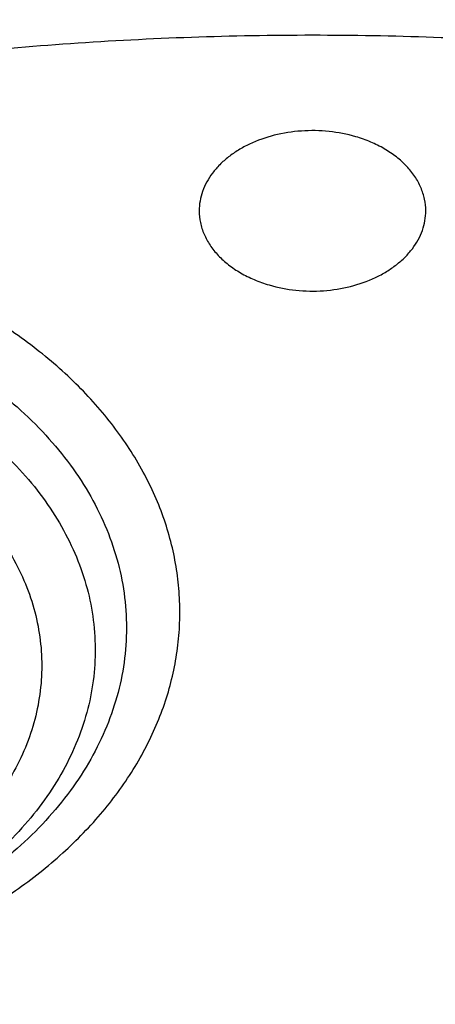
# Model space of a CAD drawing. Units: inches. Extents: x 7.7 to 14.2, y -3 to 21.5.
# Drawn here: x 10.9 to 11, y 16.5 to 16.8 of the extents above; entities that cross this region are included whole.
import ezdxf

# ---------------------------------------------------------------- set-up
doc = ezdxf.new("R2010")
doc.units = ezdxf.units.IN
doc.header["$LTSCALE"] = 1.21
doc.header["$MEASUREMENT"] = 0
doc.layers.get('0').update_dxf_attribs({"linetype": 'CONTINUOUS'})

msp = doc.modelspace()

# ---------------------------------------------------------------- linework, layer by layer
at = {"color": 7, "linetype": 'CONTINUOUS'}
for points, knots in [([(12.0029295006, 17.9782694028), (11.9224069619, 18.0111425916), (11.7981537708, 18.0544017176), (11.6281025975, 18.0999813902), (11.4969696013, 18.1284607156), (11.3635913954, 18.1509042898), (11.2284957037, 18.167228879), (11.0922287644, 18.177371133), (10.9553388978, 18.181292233), (10.8183779458, 18.1789770159), (10.681897849, 18.170434371), (10.5464485072, 18.1556971863), (10.4125753154, 18.1348221182), (10.2808168567, 18.1078891295), (10.1517026661, 18.0750009661), (10.0257510931, 18.0362824508), (9.9034673008, 17.9918797756), (9.7853414838, 17.9419594803), (9.6718473433, 17.886707467), (9.5634407799, 17.826327997), (9.4605588963, 17.7610427763), (9.3636192531, 17.6910902725), (9.273019463, 17.61672499), (9.1891372706, 17.5382178865), (9.1123294585, 17.4558549631), (9.0429353077, 17.3699450666), (8.9913111602, 17.2953229437), (8.9541044891, 17.2342150795), (8.9283596956, 17.1879142196), (8.9046866055, 17.1409915685), (8.88311462, 17.093494961), (8.8636723874, 17.0454744444), (8.8463856188, 16.9969816215), (8.8312780633, 16.9480695381), (8.818371115, 16.8987926733), (8.8076828289, 16.8492071409), (8.7992290714, 16.7993694949), (8.7930224093, 16.7493395053), (8.7903867221, 16.7158719095), (8.7894471349, 16.6991351312)], [0, 0, 0, 0, 0.0660674132, 0.0997187222, 0.1337021602, 0.1679581006, 0.2024235445, 0.237033015, 0.2717193413, 0.3064144576, 0.3410501953, 0.3755590761, 0.4098751119, 0.4439345969, 0.4776769138, 0.5110453296, 0.5439878227, 0.5764578726, 0.6084152751, 0.6398269177, 0.6706675634, 0.7009205546, 0.7305784819, 0.7596437161, 0.7881288489, 0.8160569094, 0.8434614071, 0.856983173, 0.8703912958, 0.8836927487, 0.8968950529, 0.9100062606, 0.9230348933, 0.9359899307, 0.9488807456, 0.9617170149, 0.9745087723, 0.9872663885, 1, 1, 1, 1]), ([(12.0126609135, 17.9553971295), (11.9725075196, 17.9717896839), (11.8907518763, 18.0027002012), (11.7651443037, 18.0430964089), (11.6361341357, 18.077715928), (11.504255231, 18.1064152411), (11.3700484336, 18.1290774917), (11.2340653037, 18.1456097315), (11.0968644505, 18.1559442948), (10.9590096049, 18.1600388666), (10.8210671717, 18.1578766973), (10.6836039223, 18.1494666477), (10.5471846455, 18.1348431577), (10.4123698204, 18.1140660942), (10.2797133043, 18.0872204813), (10.1497600371, 18.0544161907), (10.0230438083, 18.0157874029), (9.9000850855, 17.9714920083), (9.7813889002, 17.9217109083), (9.6674428445, 17.8666472497), (9.5587150515, 17.8065254405), (9.455652658, 17.7415905771), (9.358678939, 17.6721061777), (9.2681960123, 17.5983574009), (9.1981128234, 17.5332228207), (9.1457187635, 17.4792658099), (9.0963596184, 17.4247646762), (9.0392719237, 17.3545834599), (8.9881108065, 17.2811449144), (8.9513073078, 17.2211118323), (8.9258921672, 17.1757139886), (8.9025508513, 17.1297615292), (8.88130758, 17.0833009387), (8.8621842623, 17.0363804753), (8.8452010472, 16.9890484027), (8.8303756942, 16.941353639), (8.817723507, 16.893345507), (8.8072581549, 16.8450736624), (8.7989901238, 16.796587823), (8.7929286353, 16.7479394487), (8.7903604076, 16.7154030801), (8.7894471685, 16.6991351302)], [0, 0, 0, 0, 0.0329905383, 0.0664508243, 0.1003259978, 0.134555733, 0.1690761526, 0.2038201497, 0.2387182729, 0.273699458, 0.3086917821, 0.3436232078, 0.378422327, 0.4130191078, 0.4473456473, 0.4813369368, 0.5149316365, 0.5480728641, 0.580709002, 0.6127945205, 0.6442908193, 0.6751670836, 0.7054011375, 0.7349802871, 0.7639021295, 0.7781209071, 0.7921795709, 0.8198243501, 0.8468731509, 0.8601901176, 0.8733758961, 0.8864379899, 0.8993846144, 0.9122247068, 0.9249678612, 0.9376242988, 0.9502048178, 0.9627207188, 0.9751837567, 0.9876060478, 1, 1, 1, 1]), ([(12.7998970297, 16.5587411281), (12.7998969877, 16.5802911747), (12.7983968668, 16.6234579368), (12.7916542895, 16.6880120711), (12.7804355979, 16.7522537049), (12.7647690378, 16.8160221882), (12.7446939488, 16.8791636019), (12.7202604747, 16.9415245711), (12.6915293297, 17.0029544283), (12.6585715308, 17.0633050633), (12.621468129, 17.122431359), (12.5803100219, 17.1801914042), (12.535197506, 17.2364469581), (12.4862407868, 17.2910630042), (12.4335565843, 17.3439106123), (12.3578843767, 17.4124158037), (12.2758074101, 17.4762381725), (12.1882420209, 17.5351417452), (12.1190037927, 17.5773418275), (12.0469275709, 17.6170860995), (11.9721835289, 17.6542818679), (11.8949521651, 17.6888394823), (11.8154194099, 17.7206762016), (11.7337747084, 17.7497162808), (11.6218755808, 17.7847667329), (11.5070745261, 17.8137381189), (11.3900889883, 17.8366158808), (11.2709497364, 17.8555218414), (11.1200725743, 17.8713088618), (10.9376923409, 17.8776286479), (10.7553121076, 17.8713088617), (10.6044349453, 17.8555218408), (10.4852956941, 17.8366158803), (10.3683101568, 17.8137381182), (10.2535091026, 17.7847667325), (10.1416099749, 17.74971628), (10.0599652738, 17.7206762009), (9.9804325189, 17.6888394817), (9.9032011554, 17.6542818673), (9.8284571137, 17.617086099), (9.7563808919, 17.5773418271), (9.687142664, 17.5351417448), (9.5995772751, 17.4762381723), (9.5175003086, 17.4124158035), (9.4418281012, 17.3439106123), (9.3891438987, 17.2910630042), (9.3401871796, 17.2364469581), (9.2950746636, 17.1801914043), (9.2539165566, 17.1224313591), (9.2168131547, 17.0633050634), (9.1838553558, 17.0029544284), (9.1551242108, 16.9415245711), (9.1306907367, 16.8791636018), (9.1106156476, 16.8160221881), (9.0949490876, 16.7522537048), (9.083730396, 16.688012071), (9.0769878187, 16.6234579367), (9.0754876977, 16.5802911746), (9.0754876558, 16.5587411281)], [0, 0, 0, 0, 0.01285397, 0.0257387931, 0.0386848129, 0.0517213523, 0.064876274, 0.0781755744, 0.0916430443, 0.1053000118, 0.1191651501, 0.1332543371, 0.1475806074, 0.1621541325, 0.1769822512, 0.1920695471, 0.2230179417, 0.2388842213, 0.2550026004, 0.2713656274, 0.2879638822, 0.3047861198, 0.3218194165, 0.3390493359, 0.3564600605, 0.3917486816, 0.4095953593, 0.4275487214, 0.4636872519, 0.5000000003, 0.5363127489, 0.5724512795, 0.5904046413, 0.6082513188, 0.6435399401, 0.6609506644, 0.678180584, 0.6952138805, 0.712036118, 0.7286343728, 0.7449973998, 0.7611157788, 0.7769820585, 0.8079304529, 0.8230177488, 0.8378458675, 0.8524193926, 0.8667456629, 0.8808348499, 0.8946999882, 0.9083569557, 0.9218244256, 0.9351237261, 0.9482786477, 0.9613151871, 0.9742612069, 0.9871460301, 1, 1, 1, 1]), ([(10.8400685692, 15.2928513306), (10.7818207023, 15.2951285881), (10.6946709598, 15.3015962686), (10.5794423181, 15.3163501117), (10.4659565744, 15.3350292549), (10.3543052947, 15.3596687065), (10.2451801503, 15.3902581558), (10.1653590389, 15.4159387614), (10.0874355004, 15.444384954), (10.0115990371, 15.47552765), (9.9380362711, 15.5092905664), (9.8669277551, 15.5455911551), (9.7984479041, 15.5843409353), (9.7327657997, 15.6254445155), (9.6700396207, 15.66880432), (9.5912526956, 15.7289476466), (9.5181656666, 15.7936398414), (9.4516988455, 15.8625818734), (9.4059232489, 15.9155238309), (9.3639136323, 15.9700106427), (9.3257724183, 16.0259109435), (9.2915952696, 16.0830874733), (9.2614676847, 16.1414001788), (9.2354655607, 16.2007057333), (9.213654724, 16.2608580188), (9.1960906778, 16.3217083711), (9.1828183004, 16.3831059481), (9.173871671, 16.444898147), (9.1692738495, 16.5069310454), (9.1690367263, 16.569049895), (9.1731609364, 16.6310996461), (9.1816358544, 16.6929254817), (9.1944395894, 16.7543733615), (9.2115392157, 16.8152905197), (9.2328909754, 16.8755259161), (9.2584405211, 16.9349306395), (9.2881231693, 16.9933582609), (9.3218641885, 17.0506651501), (9.3595789501, 17.1067107462), (9.4011734237, 17.161358004), (9.4465436626, 17.2144729443), (9.4955791496, 17.2659275479), (9.5662798516, 17.3327152367), (9.6433220995, 17.3950495781), (9.7258004741, 17.4526798144), (9.791171247, 17.4940353221), (9.8593544319, 17.5330451447), (9.9301857083, 17.5696164903), (10.0034904061, 17.6036593516), (10.0790883295, 17.635090517), (10.1567956024, 17.6638336876), (10.2634487045, 17.6986384907), (10.3730240519, 17.7275711238), (10.4848156076, 17.7506156544), (10.5988038342, 17.7698361513), (10.7142774232, 17.7829660541), (10.8305733305, 17.7900036161), (10.9473919022, 17.7929624899), (11.035110624, 17.7905738241), (11.0934274968, 17.7869280871)], [0, 0, 0, 0, 0.0361740899, 0.0541715301, 0.0720789481, 0.1075345062, 0.1250492699, 0.1423953262, 0.1595555463, 0.1765140965, 0.193256592, 0.20977025, 0.2260440471, 0.2420688781, 0.2578377162, 0.2733457674, 0.3035627459, 0.3182842245, 0.3327509631, 0.3469713917, 0.3609568706, 0.3747217087, 0.3882831329, 0.4016611983, 0.4148786319, 0.4279606047, 0.4409344275, 0.4538291721, 0.4666752303, 0.4795038198, 0.4923464576, 0.5052344204, 0.5181982138, 0.5312670751, 0.5444685248, 0.5578279828, 0.571368456, 0.5851103004, 0.5990710554, 0.6132653475, 0.6277048553, 0.6423983247, 0.6573516238, 0.6880381364, 0.7037788242, 0.7197761352, 0.7360232766, 0.7525113631, 0.7692295746, 0.7861653134, 0.8033043593, 0.820631027, 0.8557719428, 0.8735549965, 0.8914513023, 0.9274943222, 0.9456035727, 0.9637400525, 1, 1, 1, 1]), ([(9.1858614909, 16.6550740839), (9.1882353266, 16.6741852143), (9.1942512498, 16.712381402), (9.206994963, 16.769176473), (9.2234543695, 16.8254996722), (9.2435941712, 16.8812273872), (9.2673717001, 16.9362412356), (9.2947363705, 16.9904230929), (9.3256299493, 17.0436567602), (9.359986537, 17.0958278039), (9.3977328539, 17.1468241041), (9.4387877695, 17.1965354672), (9.4830649935, 17.2448561465), (9.5467823293, 17.3077961873), (9.616134332, 17.3669793096), (9.6903814711, 17.4221801076), (9.769395658, 17.4757249574), (9.852987128, 17.5248713933), (9.9404818054, 17.5695223), (10.0319944951, 17.6118096421), (10.1513134979, 17.6588457114), (10.3003621049, 17.7054165462), (10.4548635996, 17.742058315), (10.6134939448, 17.7684562761), (10.7748893244, 17.7843859915), (10.8833543136, 17.7879336553), (10.9376868116, 17.787933776)], [0, 0, 0, 0, 0.0255136332, 0.0511849094, 0.0770647907, 0.1032012034, 0.1296384716, 0.1564168477, 0.183572145, 0.2111354971, 0.2391332125, 0.2675867236, 0.2965126032, 0.3259226558, 0.3862031036, 0.4170910154, 0.4484657818, 0.5126209036, 0.5453855234, 0.5785787504, 0.6461475423, 0.7151314412, 0.7852877554, 0.8563467221, 0.9280185, 1, 1, 1, 1]), ([(10.9376868116, 17.787933776), (10.9920195314, 17.7879338967), (11.1004849973, 17.7843866852), (11.2618811503, 17.768457559), (11.4205123343, 17.742060092), (11.5750147121, 17.7054187183), (11.7240642286, 17.6588481799), (11.8433839905, 17.6118122799), (11.9348972746, 17.5695250271), (12.0223925189, 17.5248741866), (12.1059845493, 17.4757277749), (12.1849992855, 17.4221829008), (12.259246958, 17.3669820476), (12.3285994752, 17.3077988238), (12.3923172954, 17.2448586399), (12.4365948599, 17.1965378361), (12.4776500941, 17.1468263323), (12.5153967063, 17.0958298762), (12.5497535648, 17.0436586619), (12.5806473884, 16.9904248104), (12.6080122777, 16.936242757), (12.6317899981, 16.8812287013), (12.6519299632, 16.8255007698), (12.6683895028, 16.7691773467), (12.6811333194, 16.712382047), (12.6871492871, 16.6741857029), (12.689523143, 16.6550744949)], [0, 0, 0, 0, 0.0719814555, 0.1436532129, 0.2147121769, 0.2848685007, 0.3538524204, 0.4214212418, 0.4546144722, 0.4873790966, 0.5515342275, 0.5829089995, 0.6137969227, 0.6740773879, 0.7034874489, 0.7324133345, 0.7608668492, 0.7888645657, 0.8164279166, 0.8435832106, 0.8703615815, 0.8967988427, 0.9229352467, 0.9488151177, 0.9744863815, 1, 1, 1, 1]), ([(9.8124558449, 16.0544203915), (9.7991194657, 16.0714409911), (9.7739527685, 16.1061116698), (9.7406879887, 16.1603402532), (9.7124615533, 16.2160006198), (9.6893999584, 16.2728550921), (9.6716047502, 16.3306640085), (9.6591559279, 16.3891808596), (9.6521098351, 16.4481549008), (9.6504986356, 16.5073321833), (9.6543297032, 16.5664573377), (9.6635855127, 16.6252753623), (9.6782239368, 16.6835334093), (9.6981789178, 16.7409823709), (9.7233613568, 16.7973781707), (9.7536601337, 16.8524827992), (9.7889429259, 16.9060649644), (9.8290576026, 16.9579011801), (9.8738309935, 17.0077745605), (9.9146350178, 17.0473036549), (9.9493738454, 17.0777651004), (9.9859012158, 17.1077494696), (10.0341180101, 17.1436011708), (10.0954479302, 17.183650146), (10.1603136347, 17.2208008824), (10.2284411348, 17.2548976035), (10.2995449044, 17.2857987269), (10.373326487, 17.3133753992), (10.449476284, 17.3375126293), (10.527675085, 17.3581096955), (10.6075937016, 17.3750804659), (10.688900907, 17.3883543947), (10.7988642498, 17.4010686207), (10.882133201, 17.4048782679), (10.9376923427, 17.4048782675)], [0, 0, 0, 0, 0.0292832103, 0.0579530793, 0.0860689547, 0.113703332, 0.1409408446, 0.1678766691, 0.194614347, 0.2212630871, 0.2479346881, 0.2747402802, 0.3017871138, 0.3291756159, 0.356996892, 0.3853307817, 0.4142445062, 0.4437918825, 0.4740130348, 0.5049345122, 0.5206646828, 0.5365739092, 0.568923752, 0.6019774469, 0.6357134077, 0.6701001874, 0.7050974384, 0.740656872, 0.7767232079, 0.8132351014, 0.8501260665, 0.8873253289, 0.9247588156, 1, 1, 1, 1]), ([(10.9376923427, 17.4048782795), (10.9932514308, 17.4048782676), (11.0765203012, 17.4010686283), (11.1864835402, 17.3883544265), (11.2677906712, 17.3750805233), (11.3477092172, 17.3581097852), (11.4259079527, 17.337512758), (11.5020576899, 17.3133755732), (11.5758392194, 17.2857989521), (11.6469429434, 17.2548978855), (11.7150704063, 17.2208012261), (11.7799360825, 17.1836505559), (11.841265984, 17.1436016508), (11.889482771, 17.1077500114), (11.926010141, 17.077765693), (11.9607489724, 17.047304298), (12.0015530081, 17.0077752681), (12.0463264241, 16.9579019669), (12.0864411377, 16.9060658312), (12.1217239788, 16.8524837457), (12.1520228167, 16.7973791959), (12.1772053289, 16.740983473), (12.1971603951, 16.6835345858), (12.2117989164, 16.6252766097), (12.2210548347, 16.5664586518), (12.2248860223, 16.507333559), (12.2232749535, 16.4481563323), (12.2162290015, 16.3891823403), (12.2037803294, 16.3306655312), (12.18598528, 16.2728566488), (12.1629238516, 16.2160022021), (12.1346975896, 16.160341852), (12.101432989, 16.1061132756), (12.0762664125, 16.0714425941), (12.0629300943, 16.0544219916)], [0, 0, 0, 0, 0.0752411808, 0.1126746661, 0.1498739275, 0.1867648922, 0.2232767861, 0.2593431232, 0.2949025589, 0.3298998129, 0.3642865966, 0.3980225625, 0.4310762634, 0.4634261132, 0.4793353434, 0.4950655179, 0.5259870037, 0.5562081648, 0.5857555501, 0.6146692834, 0.6430031815, 0.6708244651, 0.6982129736, 0.7252598119, 0.7520654067, 0.7787370081, 0.8053857461, 0.8321234191, 0.8590592358, 0.8862967376, 0.9139311013, 0.9420469604, 0.9707168107, 1, 1, 1, 1]), ([(10.9376923427, 15.5713668013), (10.8964293339, 15.5713668013), (10.8140727311, 15.57422041), (10.6916441542, 15.5870310922), (10.5715608566, 15.6082475597), (10.4549825719, 15.637667199), (10.3611497177, 15.6689652081), (10.2888797995, 15.6978946301), (10.2195700707, 15.7289075385), (10.1531221265, 15.7636527257), (10.0900958811, 15.8020665061), (10.0452063069, 15.8322632189), (10.0024639513, 15.8639819406), (9.9619705306, 15.8971476422), (9.9238240831, 15.9316809345), (9.8881166212, 15.9674993361), (9.8549345024, 16.0045172108), (9.8243581635, 16.0426460688), (9.7964619779, 16.0817947057), (9.7713140515, 16.1218693687), (9.7489759062, 16.1627738536), (9.729502471, 16.2044097988), (9.712941894, 16.2466768419), (9.699335405, 16.289472832), (9.6887169782, 16.3326940022), (9.6811131858, 16.3762352618), (9.6765431755, 16.4199905115), (9.6750185257, 16.4638529437), (9.6765431755, 16.5077153758), (9.6811131858, 16.5514706255), (9.6887169782, 16.5950118851), (9.699335405, 16.6382330553), (9.712941894, 16.6810290455), (9.729502471, 16.7232960886), (9.7489759062, 16.7649320337), (9.7713140515, 16.8058365186), (9.7964619779, 16.8459111816), (9.8243581635, 16.8850598185), (9.8549345024, 16.9231886765), (9.8881166212, 16.9602065513), (9.9238240831, 16.9960249528), (9.9619705306, 17.0305582451), (10.0024639513, 17.0637239467), (10.0452063069, 17.0954426684), (10.0900958811, 17.1256393812), (10.1531221265, 17.1640531616), (10.2195700707, 17.1987983488), (10.2888797995, 17.2298112572), (10.3611497177, 17.2587406792), (10.4549825719, 17.2900386883), (10.5715608566, 17.3194583276), (10.6916441542, 17.3406747951), (10.8140727311, 17.3534854773), (10.8964293339, 17.356339086), (10.9376923427, 17.356339086)], [0, 0, 0, 0, 0.0363136622, 0.0724528109, 0.1082478705, 0.1435372376, 0.1781722881, 0.195205943, 0.2120285339, 0.2449831785, 0.2611018923, 0.2769685024, 0.292577691, 0.3079264106, 0.3230140259, 0.3378424555, 0.3524162852, 0.3667428584, 0.3808323434, 0.3946977702, 0.4083550256, 0.4218227803, 0.4351223617, 0.448277561, 0.4613143736, 0.4742606635, 0.4871457593, 0.5, 0.5128542407, 0.5257393365, 0.5386856264, 0.551722439, 0.5648776383, 0.5781772197, 0.5916449744, 0.6053022298, 0.6191676566, 0.6332571416, 0.6475837148, 0.6621575445, 0.6769859741, 0.6920735894, 0.707422309, 0.7230314976, 0.7388981077, 0.7550168215, 0.7879714661, 0.804794057, 0.8218277119, 0.8564627624, 0.8917521295, 0.9275471891, 0.9636863378, 1, 1, 1, 1]), ([(10.9376923427, 15.5713707551), (10.9789553261, 15.5713707551), (11.061311878, 15.5742243621), (11.1837403793, 15.5870350364), (11.3038236028, 15.6082514907), (11.4204018154, 15.6376711119), (11.5142346117, 15.6689691017), (11.5865044852, 15.6978985058), (11.6558141712, 15.7289113951), (11.7222620744, 15.7636565608), (11.7852882808, 15.8020703174), (11.8301778273, 15.8322670116), (11.8729201566, 15.8639857137), (11.9134135522, 15.8971513949), (11.9515599762, 15.9316846658), (11.987267416, 15.9675030452), (12.0204495142, 16.0045208971), (12.0510258344, 16.0426497316), (12.0789220026, 16.0817983442), (12.1040699135, 16.1218729825), (12.126408045, 16.1627774421), (12.1458814682, 16.2044133616), (12.162442035, 16.2466803786), (12.1760485156, 16.2894763423), (12.1866669358, 16.3326974858), (12.1942707235, 16.3762387185), (12.198840731, 16.4199939412), (12.2003653799, 16.4638563462), (12.198840731, 16.5077187513), (12.1942707235, 16.551473974), (12.1866669358, 16.5950152067), (12.1760485156, 16.6382363501), (12.162442035, 16.6810323139), (12.1458814682, 16.7232993309), (12.126408045, 16.7649352504), (12.1040699135, 16.80583971), (12.0789220026, 16.8459143482), (12.0510258343, 16.8850629609), (12.0204495142, 16.9231917953), (11.987267416, 16.9602096473), (11.9515599762, 16.9960280267), (11.9134135522, 17.0305612976), (11.8729201566, 17.0637269788), (11.8301778273, 17.0954456809), (11.7852882808, 17.1256423751), (11.7222620744, 17.1640561317), (11.6558141712, 17.1988012974), (11.5865044852, 17.2298141867), (11.5142346117, 17.2587435908), (11.4204018154, 17.2900415806), (11.3038236028, 17.3194612017), (11.1837403793, 17.3406776561), (11.061311878, 17.3534883304), (10.9789553261, 17.3563419374), (10.9376923427, 17.3563419374)], [0, 0, 0, 0, 0.0363136622, 0.0724528109, 0.1082478705, 0.1435372376, 0.1781722881, 0.195205943, 0.2120285339, 0.2449831785, 0.2611018923, 0.2769685024, 0.292577691, 0.3079264106, 0.3230140259, 0.3378424555, 0.3524162852, 0.3667428584, 0.3808323434, 0.3946977702, 0.4083550256, 0.4218227803, 0.4351223617, 0.448277561, 0.4613143736, 0.4742606635, 0.4871457593, 0.5, 0.5128542407, 0.5257393365, 0.5386856264, 0.551722439, 0.5648776383, 0.5781772197, 0.5916449744, 0.6053022298, 0.6191676566, 0.6332571416, 0.6475837148, 0.6621575445, 0.6769859741, 0.6920735894, 0.707422309, 0.7230314976, 0.7388981077, 0.7550168215, 0.7879714661, 0.804794057, 0.8218277119, 0.8564627624, 0.8917521295, 0.9275471891, 0.9636863378, 1, 1, 1, 1]), ([(10.9376923427, 15.6234198583), (10.9185002427, 15.6234198583), (10.889714969, 15.6239064601), (10.8513867515, 15.6255613955), (10.8226988528, 15.6273083059), (10.7940810081, 15.6295547221), (10.7560762374, 15.6332055867), (10.708846491, 15.6389949785), (10.6526691095, 15.6479102784), (10.5971770962, 15.6587624172), (10.5425026894, 15.6715260275), (10.4712280773, 15.690954508), (10.4017676267, 15.7141230863), (10.3345904922, 15.7410139783), (10.2701636375, 15.7698419714), (10.2083973665, 15.8021392798), (10.1498115578, 15.8378466725), (10.108084617, 15.8659158928), (10.0683536214, 15.8953999035), (10.0307131784, 15.9262290142), (9.9952543204, 15.95832932), (9.9620625653, 15.991624158), (9.9312182243, 16.026033961), (9.9027961526, 16.0614765286), (9.8768654285, 16.097867031), (9.8534892502, 16.1351182657), (9.832724858, 16.1731408492), (9.8146234094, 16.2118433899), (9.7992296819, 16.2511325894), (9.7865818348, 16.2909134381), (9.7767114465, 16.3310894959), (9.7696433302, 16.3715631072), (9.7653953749, 16.4122356435), (9.7639782005, 16.4530077976), (9.765395375, 16.4937799515), (9.7696433305, 16.534452488), (9.7767114472, 16.5749260993), (9.7865818353, 16.6151021571), (9.7992296828, 16.6548830053), (9.8146234101, 16.6941722048), (9.832724859, 16.7328747453), (9.8534892511, 16.7708973286), (9.8768654296, 16.8081485631), (9.9027961535, 16.8445390654), (9.9312182252, 16.8799816327), (9.9620625661, 16.9143914354), (9.9952543211, 16.9476862734), (10.0307131789, 16.979786579), (10.0683536217, 17.0106156895), (10.1080846171, 17.0400997), (10.1498115578, 17.0681689202), (10.2083973663, 17.1038763128), (10.270163637, 17.1361736211), (10.3345904915, 17.1650016141), (10.4017676259, 17.1918925061), (10.4712280763, 17.2150610844), (10.5425026883, 17.2344895649), (10.5971770951, 17.2472531752), (10.6526691085, 17.2581053142), (10.7088464902, 17.2670206141), (10.7560762366, 17.2728100058), (10.7940810073, 17.2764608707), (10.8226988522, 17.2787072869), (10.8513867512, 17.2804541971), (10.8897149689, 17.2821091324), (10.9185002426, 17.2825957344), (10.9376923427, 17.2825957344)], [0, 0, 0, 0, 0.0181693597, 0.027248088, 0.0363182193, 0.0453772921, 0.0544228211, 0.0724618663, 0.0904147397, 0.1082609218, 0.1259805477, 0.1435545495, 0.1781879131, 0.1952207415, 0.2120425191, 0.2449955555, 0.261113488, 0.27697933, 0.29258776, 0.3079357317, 0.3230226108, 0.3378503217, 0.3524234494, 0.3667493252, 0.3808381197, 0.3947028753, 0.4083594735, 0.4218265729, 0.4351255064, 0.4482800678, 0.4613162493, 0.4742619121, 0.4871463849, 0.5000000004, 0.5128536158, 0.5257380885, 0.5386837518, 0.551719933, 0.5648744941, 0.5781734278, 0.5916405272, 0.6052971252, 0.6191618808, 0.6332506754, 0.647576551, 0.6621496786, 0.6769773895, 0.6920642685, 0.7074122401, 0.7230206701, 0.738886512, 0.7550044444, 0.7879574807, 0.8047792583, 0.8218120865, 0.8564454503, 0.8740194519, 0.8917390777, 0.90958526, 0.9275381334, 0.9455771786, 0.9546227077, 0.9636817805, 0.9727519119, 0.9818306403, 1, 1, 1, 1]), ([(10.9376923427, 17.2825957344), (10.9545046867, 17.2825957344), (10.979721516, 17.2822220303), (11.0133093199, 17.2809556092), (11.0468274616, 17.2791717666), (11.0885948383, 17.2759810213), (11.1384613637, 17.2706370682), (11.1879578498, 17.2637832932), (11.2369919128, 17.2554306127), (11.2854741258, 17.2455962568), (11.3490158117, 17.2305897124), (11.426553767, 17.2082897619), (11.5163498354, 17.1758643335), (11.6018959035, 17.1381070264), (11.6825612391, 17.0952925669), (11.7577529465, 17.047731006), (11.8269177663, 16.9957644798), (11.8895408367, 16.9397724059), (11.9362436557, 16.8897090502), (11.9697877367, 16.8480552139), (11.9928545225, 16.8163112196), (12.013971053, 16.7838932325), (12.0330982858, 16.7508601663), (12.0502002401, 16.7172731932), (12.0652449081, 16.6831943724), (12.0782036645, 16.6486866944), (12.089052016, 16.6138141869), (12.0977694938, 16.5786416834), (12.1043392499, 16.5432345934), (12.1087487675, 16.5076589608), (12.110989778, 16.4719812152), (12.1110577514, 16.4362679989), (12.1089525947, 16.4005860789), (12.1046785404, 16.3650021049), (12.0982435602, 16.3295825357), (12.0896599885, 16.2943934318), (12.0789443876, 16.2595002456), (12.0661169365, 16.2249678673), (12.0512019682, 16.1908603703), (12.0342277825, 16.1572407515), (12.015226337, 16.124171398), (11.9942326083, 16.0917126068), (11.9634170781, 16.0490220093), (11.9199904864, 15.9974934066), (11.8610339977, 15.9395232054), (11.7952823162, 15.8853675287), (11.7232265323, 15.8354214999), (11.6453978758, 15.7900440404), (11.5623680222, 15.7495634352), (11.4747522985, 15.7142742578), (11.4142321812, 15.6945494682), (11.3833963098, 15.6855948792)], [0, 0, 0, 0, 0.0185617803, 0.0278383377, 0.0371081099, 0.0556187482, 0.0740784246, 0.0924703708, 0.1107781518, 0.1289858474, 0.1470779927, 0.1828518838, 0.2179934069, 0.2524046884, 0.2860037741, 0.318727523, 0.3505344976, 0.3814078898, 0.4113581311, 0.4260027211, 0.4404340976, 0.4546621218, 0.4686985975, 0.482557267, 0.4962537593, 0.5098054703, 0.5232314455, 0.5365522173, 0.549789586, 0.5629663941, 0.5761062456, 0.5892332145, 0.6023715503, 0.6155453483, 0.6287782507, 0.6420931533, 0.6555119307, 0.669055203, 0.6827421104, 0.6965901571, 0.7106150889, 0.7248307644, 0.7392491101, 0.7687232084, 0.799103012, 0.8304144234, 0.8626547728, 0.8957953582, 0.9297842155, 0.9645490239, 1, 1, 1, 1]), ([(12.0991096201, 16.4530077963), (12.0991095893, 16.4698100702), (12.0976452159, 16.5034956697), (12.0910682952, 16.5537837809), (12.0801363613, 16.603688555), (12.0648932926, 16.6530142029), (12.0453998156, 16.7015744803), (12.0217328083, 16.7491853835), (11.9939847823, 16.7956678456), (11.962262908, 16.8408480223), (11.9266899625, 16.8845563388), (11.8941240427, 16.9194309814), (11.8663185544, 16.9464480571), (11.8370405403, 16.9731356235), (11.7982811659, 17.0052623927), (11.7487899816, 17.0415243838), (11.6962536351, 17.0755700591), (11.6408708167, 17.1072717202), (11.5828491706, 17.1365116519), (11.5224065718, 17.1631808412), (11.4597698069, 17.1871798627), (11.3951738972, 17.2084191654), (11.3288611998, 17.2268194351), (11.2610805291, 17.2423119251), (11.1920862155, 17.2548387216), (11.1221371647, 17.2643529734), (11.0514958859, 17.2708190959), (10.9804274706, 17.2742128822), (10.9091987212, 17.2745216565), (10.838076702, 17.2717441928), (10.7673293307, 17.2658911163), (10.697218438, 17.2569835195), (10.6053682735, 17.2411535465), (10.5375804061, 17.2247280584), (10.4932371752, 17.2117402267)], [0, 0, 0, 0, 0.024970081, 0.0500336113, 0.0752816247, 0.1008004248, 0.1266696256, 0.1529605052, 0.1797347855, 0.2070438734, 0.2349283912, 0.2634181378, 0.2778982434, 0.2925359385, 0.3222832088, 0.3526627168, 0.3836643376, 0.4152694785, 0.4474517622, 0.4801777313, 0.5134076106, 0.5470959688, 0.5811924497, 0.6156424551, 0.6503877883, 0.6853673542, 0.7205177757, 0.7557740343, 0.7910701293, 0.8263396617, 0.861516483, 0.8965353807, 0.9313324691, 1, 1, 1, 1]), ([(12.0991096201, 16.4482166095), (12.0991095893, 16.4650188833), (12.0976452159, 16.4987044828), (12.0910682952, 16.5489925941), (12.0801363613, 16.5988973681), (12.0648932926, 16.648223016), (12.0453998156, 16.6967832934), (12.0217328083, 16.7443941966), (11.9939847823, 16.7908766588), (11.9622629079, 16.8360568354), (11.9266899625, 16.879765152), (11.8941240427, 16.9146397945), (11.8663185544, 16.9416568702), (11.8370405402, 16.9683444367), (11.7982811658, 17.0004712058), (11.7487899815, 17.036733197), (11.6962536351, 17.0707788723), (11.6408708167, 17.1024805333), (11.5828491705, 17.1317204651), (11.5224065717, 17.1583896543), (11.4597698068, 17.1823886758), (11.3951738972, 17.2036279786), (11.3288611997, 17.2220282483), (11.2610805291, 17.2375207383), (11.1920862152, 17.2500475346), (11.1221371654, 17.2595617869), (11.0514958831, 17.2660279078), (10.9804274805, 17.2694216993), (10.909198684, 17.2697304569), (10.83807684, 17.2669530454), (10.7673288164, 17.2610998061), (10.6972203491, 17.2521927216), (10.6280137873, 17.2402651806), (10.5599717542, 17.2253605714), (10.5153038168, 17.2134154213), (10.4932371752, 17.2069522516)], [0, 0, 0, 0, 0.0249696412, 0.0500327301, 0.0752802988, 0.1007986494, 0.1266673945, 0.1529578111, 0.1797316198, 0.2070402267, 0.2349242534, 0.2634134983, 0.2778933488, 0.2925307861, 0.3222775325, 0.3526565053, 0.3836575801, 0.4152621644, 0.4474438813, 0.480169274, 0.513398568, 0.5470863328, 0.5811822131, 0.6156316118, 0.650376333, 0.6853552829, 0.7205050853, 0.7557607229, 0.7910561962, 0.8263251073, 0.8615013097, 0.8965195882, 0.9313160717, 0.9658293932, 1, 1, 1, 1]), ([(10.6608677499, 16.8796958363), (10.67946909, 16.8851440426), (10.7172666384, 16.8949203159), (10.7750465647, 16.9061349651), (10.8339399429, 16.9139342576), (10.8935417311, 16.9182641243), (10.9534453029, 16.9190955055), (11.0132412096, 16.9164226206), (11.0725209275, 16.9102636702), (11.1308794393, 16.9006604689), (11.187918093, 16.887678225), (11.2432473186, 16.871405012), (11.2964892756, 16.8519510759), (11.3472803815, 16.8294479974), (11.3952737023, 16.8040476839), (11.4401411434, 16.7759212717), (11.4815755032, 16.7452577793), (11.5192920395, 16.7122632653), (11.5530307526, 16.6771581049), (11.5825551256, 16.6401812452), (11.6036126676, 16.6077981448), (11.6180927141, 16.581239066), (11.6277160844, 16.5611432334), (11.636153338, 16.5407814833), (11.643390013, 16.5201883236), (11.6494131239, 16.4993993486), (11.6542124, 16.4784505124), (11.6577788631, 16.4573779537), (11.660106722, 16.4362182649), (11.6611913446, 16.4150080732), (11.6610311689, 16.3937842136), (11.6596263073, 16.3725835022), (11.6569792099, 16.3514427424), (11.6530948372, 16.3303985305), (11.6479796586, 16.3094874084), (11.6416432036, 16.2887453618), (11.6340962504, 16.2682084893), (11.6253520941, 16.2479115081), (11.6120386652, 16.221056056), (11.5924034571, 16.1882309261), (11.5644973994, 16.1506204391), (11.5322991353, 16.1147928607), (11.5084677389, 16.0925806995), (11.4959430844, 16.0818336817)], [0, 0, 0, 0, 0.0355926866, 0.0716368211, 0.1080187666, 0.1446175598, 0.1813091173, 0.2179675548, 0.2544676064, 0.2906867384, 0.3265073567, 0.3618190372, 0.3965208048, 0.4305234736, 0.4637520518, 0.4961482038, 0.527672739, 0.5583080687, 0.5880605168, 0.6169622938, 0.645072886, 0.658862323, 0.6724889729, 0.6859679316, 0.699315817, 0.7125506433, 0.7256916977, 0.7387593054, 0.7517746675, 0.7647595867, 0.7777362325, 0.790726878, 0.8037536214, 0.8168381347, 0.8300014179, 0.843263542, 0.8566434932, 0.870158928, 0.8838260947, 0.9116636334, 0.9402631982, 0.9696945827, 1, 1, 1, 1]), ([(10.9489920504, 16.7531838794), (10.9467209794, 16.7538490607), (10.9420016779, 16.7547587288), (10.9348129041, 16.7548808994), (10.9277882783, 16.7537831883), (10.9223181539, 16.751868299), (10.9184105702, 16.7497759155), (10.915810352, 16.7479907759), (10.9135359471, 16.7459921952), (10.9116217309, 16.7438085495), (10.9100978175, 16.7414712668), (10.9089893365, 16.7390142324), (10.9083158463, 16.7364757348), (10.9081648277, 16.7347492196), (10.9081648276, 16.7338940719)], [0, 0, 0, 0, 0.1384646004, 0.2794305704, 0.4187193175, 0.5523949081, 0.6162223865, 0.6776375677, 0.7365275337, 0.792924199, 0.8470231783, 0.8991928841, 0.9499646446, 1, 1, 1, 1]), ([(10.9672198579, 16.7338940719), (10.967219858, 16.7349208117), (10.9670005961, 16.7370020292), (10.9660274682, 16.740032994), (10.9644367161, 16.7429209399), (10.9622692176, 16.7456026026), (10.9595757256, 16.7480238459), (10.9564156573, 16.7501361443), (10.9528576091, 16.7518965772), (10.9503096544, 16.7527979621), (10.9489920504, 16.7531838794)], [0, 0, 0, 0, 0.108453542, 0.2191810762, 0.334133722, 0.4547202678, 0.5817138097, 0.7152599618, 0.8549758007, 1, 1, 1, 1]), ([(10.9081648276, 16.7338940719), (10.9081648275, 16.7328673321), (10.9083840894, 16.7307861146), (10.9093572172, 16.7277551497), (10.9109479693, 16.7248672038), (10.9131154679, 16.7221855412), (10.9158089599, 16.7197642979), (10.9189690281, 16.7176519995), (10.9225270764, 16.7158915666), (10.925075031, 16.7149901816), (10.9263926351, 16.7146042643)], [0, 0, 0, 0, 0.108453542, 0.2191810762, 0.334133722, 0.4547202678, 0.5817138097, 0.7152599618, 0.8549758007, 1, 1, 1, 1]), ([(10.9263926351, 16.7146042643), (10.9286637061, 16.713939083), (10.9333830076, 16.713029415), (10.9405717814, 16.7129072444), (10.9475964071, 16.7140049555), (10.9530665315, 16.7159198448), (10.9569741153, 16.7180122283), (10.9595743334, 16.7197973679), (10.9618487383, 16.7217959486), (10.9637629546, 16.7239795942), (10.9652868679, 16.726316877), (10.9663953489, 16.7287739114), (10.9670688392, 16.731312409), (10.9672198578, 16.7330389242), (10.9672198579, 16.7338940719)], [0, 0, 0, 0, 0.1384646004, 0.2794305704, 0.4187193175, 0.5523949081, 0.6162223865, 0.6776375677, 0.7365275337, 0.792924199, 0.8470231783, 0.8991928841, 0.9499646446, 1, 1, 1, 1])]:
    msp.add_open_spline(points, degree=3, knots=knots, dxfattribs=at)
at = {"color": 9, "linetype": 'CONTINUOUS'}
for points, knots in [([(9.6722183286, 16.4041894081), (9.670302243, 16.419616169), (9.6675926693, 16.4505924402), (9.6669415656, 16.4972190928), (9.6697115534, 16.543808872), (9.6758951936, 16.5902315103), (9.6854748983, 16.6363614431), (9.6984236693, 16.6820731271), (9.7147052035, 16.7272428297), (9.734274144, 16.771748613), (9.7570763248, 16.8154707586), (9.7830489796, 16.8582919608), (9.812121064, 16.9000977863), (9.844212917, 16.9407762964), (9.8792390016, 16.9802204711), (9.9301758112, 17.0314800718), (9.9862331932, 17.0793467516), (10.0466638045, 17.1235933067), (10.1113455824, 17.1662896351), (10.1800711856, 17.2049565994), (10.2521690864, 17.2395072167), (10.327727976, 17.2718116338), (10.4061944583, 17.2996631805), (10.4869662015, 17.3230357141), (10.5700967438, 17.3436072514), (10.6549676906, 17.3594716138), (10.7410230687, 17.3706239422), (10.8281251365, 17.3786436171), (10.8938509445, 17.3810474475), (10.9376923427, 17.3810474475)], [0, 0, 0, 0, 0.0259922351, 0.0519364799, 0.0779022797, 0.1039587777, 0.1301734327, 0.1566108131, 0.1833315184, 0.2103912593, 0.23784012, 0.2657220065, 0.2940742723, 0.3229275238, 0.3523055696, 0.3822254876, 0.4437057304, 0.4752892889, 0.5074199748, 0.5732490691, 0.6069241598, 0.6410664092, 0.7106123306, 0.7459593831, 0.7816321824, 0.8537712992, 0.8901606181, 0.9266957878, 1, 1, 1, 1]), ([(12.2031663568, 16.4041894081), (12.2050824425, 16.419616169), (12.2077920162, 16.4505924402), (12.2084431199, 16.4972190928), (12.2056731321, 16.543808872), (12.1994894919, 16.5902315103), (12.1899097872, 16.6363614431), (12.1769610162, 16.6820731271), (12.160679482, 16.7272428297), (12.1411105415, 16.771748613), (12.1183083606, 16.8154707586), (12.0923357059, 16.8582919608), (12.0632636215, 16.9000977863), (12.0311717684, 16.9407762964), (11.9961456838, 16.9802204711), (11.9452088743, 17.0314800718), (11.8891514923, 17.0793467516), (11.828720881, 17.1235933067), (11.7640391031, 17.1662896351), (11.6953134999, 17.2049565994), (11.6232155991, 17.2395072167), (11.5476567095, 17.2718116338), (11.4691902272, 17.2996631805), (11.388418484, 17.3230357141), (11.3052879417, 17.3436072514), (11.2204169949, 17.3594716138), (11.1343616168, 17.3706239423), (11.047259549, 17.3786436169), (10.981533741, 17.3810474477), (10.9376923427, 17.3810474485)], [0, 0, 0, 0, 0.0259922351, 0.0519364799, 0.0779022797, 0.1039587777, 0.1301734327, 0.1566108131, 0.1833315184, 0.2103912593, 0.23784012, 0.2657220065, 0.2940742723, 0.3229275238, 0.3523055696, 0.3822254876, 0.4437057304, 0.4752892889, 0.5074199748, 0.5732490691, 0.6069241598, 0.6410664092, 0.7106123306, 0.7459593831, 0.7816321824, 0.8537712991, 0.8901606181, 0.9266957878, 1, 1, 1, 1]), ([(9.6739347596, 16.3903699477), (9.6720212714, 16.405775785), (9.6693153699, 16.4367100427), (9.6686651452, 16.4832734551), (9.6714313721, 16.5298000443), (9.6776066215, 16.5761597194), (9.6871733295, 16.6222270861), (9.7001045345, 16.6678767715), (9.7163639826, 16.7129852105), (9.7359063785, 16.757430631), (9.7586776296, 16.8010934766), (9.7846150546, 16.8438566008), (9.8136477056, 16.8856057256), (9.8456960298, 16.926229064), (9.880674606, 16.9656197412), (9.9315423268, 17.0168098194), (9.9875236754, 17.0646115785), (10.0478723221, 17.108798123), (10.1124663697, 17.1514365433), (10.1810987583, 17.1900510646), (10.2530988709, 17.2245548217), (10.3285552783, 17.2568154252), (10.4069153351, 17.2846291976), (10.4875775263, 17.3079700316), (10.5705953175, 17.3285136683), (10.6553511528, 17.3443565144), (10.7412898131, 17.3554937172), (10.8282737435, 17.3635025152), (10.893910407, 17.3659030854), (10.9376923427, 17.3659030854)], [0, 0, 0, 0, 0.0259922354, 0.0519364803, 0.0779022803, 0.1039587783, 0.1301734332, 0.1566108136, 0.1833315187, 0.2103912595, 0.2378401199, 0.2657220062, 0.2940742718, 0.3229275231, 0.3523055687, 0.3822254865, 0.443705729, 0.4752892873, 0.5074199731, 0.5732490674, 0.606924158, 0.6410664074, 0.710612329, 0.7459593816, 0.7816321811, 0.8537712982, 0.8901606174, 0.9266957873, 1, 1, 1, 1]), ([(12.2014499265, 16.3903699532), (12.2033634148, 16.4057757905), (12.2060693163, 16.4367100482), (12.206719541, 16.4832734606), (12.2039533141, 16.5298000498), (12.1977780646, 16.5761597249), (12.1882113566, 16.6222270916), (12.1752801516, 16.6678767771), (12.1590207035, 16.7129852161), (12.1394783076, 16.7574306366), (12.1167070566, 16.8010934823), (12.0907696315, 16.8438566065), (12.0617369804, 16.8856057313), (12.0296886562, 16.9262290697), (11.99471008, 16.965619747), (11.9438423592, 17.0168098252), (11.8878610106, 17.0646115843), (11.8275123639, 17.1087981288), (11.7629183162, 17.1514365492), (11.6942859276, 17.1900510704), (11.6222858149, 17.2245548276), (11.5468294075, 17.2568154311), (11.4684693507, 17.2846292035), (11.3878071594, 17.3079700375), (11.3047893682, 17.3285136743), (11.2200335328, 17.3443565204), (11.1340948725, 17.3554937232), (11.047110942, 17.3635025212), (10.9814742785, 17.3659030914), (10.9376923427, 17.3659030914)], [0, 0, 0, 0, 0.0259922354, 0.0519364803, 0.0779022803, 0.1039587783, 0.1301734332, 0.1566108136, 0.1833315187, 0.2103912595, 0.2378401199, 0.2657220062, 0.2940742718, 0.3229275231, 0.3523055687, 0.3822254864, 0.443705729, 0.4752892873, 0.5074199731, 0.5732490674, 0.606924158, 0.6410664074, 0.710612329, 0.7459593816, 0.7816321811, 0.8537712982, 0.8901606174, 0.9266957873, 1, 1, 1, 1]), ([(10.6735051131, 16.8399471646), (10.7049139339, 16.8491466089), (10.7530931367, 16.8603627783), (10.8184306564, 16.870205764), (10.868324402, 16.8750703652), (10.9185831908, 16.8773517917), (10.9689441647, 16.8770387027), (11.0191391187, 16.8741325602), (11.0689020263, 16.8686487712), (11.1179688246, 16.860616287), (11.1660792604, 16.8500775196), (11.2129781601, 16.8370880706), (11.2584167981, 16.821716423), (11.3021542365, 16.8040435095), (11.3439584197, 16.7841623648), (11.3836079196, 16.7621771573), (11.4208909952, 16.7382041762), (11.4500068779, 16.7165379701), (11.4719026017, 16.6983218937), (11.4925798684, 16.6797899235), (11.5166359191, 16.6556545787), (11.5426116494, 16.6250761414), (11.5653716625, 16.5932261336), (11.58479044, 16.5602729981), (11.6007605156, 16.5263908676), (11.6131918848, 16.4917605024), (11.6220134104, 16.4565682868), (11.6271738286, 16.4210053846), (11.6286428166, 16.3852664157), (11.6264116523, 16.3495476507), (11.6204936514, 16.3140454627), (11.610923036, 16.2789529628), (11.5977571416, 16.2444639041), (11.5867446996, 16.2222232607), (11.5806962712, 16.2112785041)], [0, 0, 0, 0, 0.0708596028, 0.10682434, 0.143016587, 0.1793418434, 0.2157038272, 0.2520057651, 0.2881516858, 0.3240477173, 0.3596033949, 0.3947329902, 0.429356865, 0.4634028568, 0.4968076977, 0.5295184674, 0.5614940703, 0.5927067195, 0.6080247733, 0.6231485571, 0.6528123768, 0.6817238092, 0.7099215951, 0.7374632366, 0.7644248729, 0.7909003562, 0.8169993787, 0.8428445763, 0.8685676704, 0.8943048606, 0.9201918257, 0.9463587714, 0.9729259525, 1, 1, 1, 1]), ([(11.2671652652, 16.7398153656), (11.2450249792, 16.7487991028), (11.1993702072, 16.7648908363), (11.1284178503, 16.7831206138), (11.0549992882, 16.7955329113), (10.9800689905, 16.8019666661), (10.9045919238, 16.8023404414), (10.8295406221, 16.7966490145), (10.7558901038, 16.784966944), (10.7078717748, 16.7731644217), (10.6843645197, 16.7662793061)], [0, 0, 0, 0, 0.1207074608, 0.2441606639, 0.3696604025, 0.4964369548, 0.6236780446, 0.7505561077, 0.876254819, 1, 1, 1, 1]), ([(10.6914433818, 16.745036253), (10.7012115979, 16.7479029518), (10.7209431143, 16.7532851709), (10.7610554025, 16.7626463721), (10.8122515762, 16.7716835538), (10.8746683073, 16.7782133017), (10.927181674, 16.780037435), (10.9692591267, 16.7793064085), (11.0111850066, 16.7771210822), (11.0631337791, 16.771685149), (11.1243512268, 16.760868894), (11.1741082865, 16.7483128751), (11.2127756934, 16.7362000268), (11.2501658322, 16.7229019438), (11.2863249576, 16.7076187856), (11.3209843747, 16.6903702928), (11.3539354772, 16.672201519), (11.3852038391, 16.6522234026), (11.4144908638, 16.6304895394), (11.4417782105, 16.6081417911), (11.4729740657, 16.5785036556), (11.5003964912, 16.546276315), (11.5195152698, 16.5194446309), (11.5323357423, 16.4990129208), (11.5437249117, 16.4781594498), (11.5536532402, 16.4569326116), (11.5620954529, 16.4353837044), (11.5690321278, 16.4135653536), (11.5744461233, 16.3915303864), (11.5783233126, 16.3693321803), (11.5806521274, 16.3470246762), (11.5814292392, 16.3246627181), (11.5806532663, 16.3023006434), (11.578322741, 16.2799932868), (11.5744455384, 16.2577951326), (11.5690323775, 16.2357599816), (11.5620959072, 16.2139415471), (11.5536529472, 16.1923928651), (11.5437240678, 16.1711663227), (11.5323363147, 16.1503122061), (11.5195154872, 16.1298803687), (11.5003960155, 16.103050621), (11.4786427775, 16.0774837186), (11.45458384, 16.0533501087), (11.4284336315, 16.0296771767), (11.3926985342, 16.0018873575), (11.3539342573, 15.9771268136), (11.3209820494, 15.9589570906), (11.2863253018, 15.941706854), (11.2501688727, 15.9264180933), (11.2127811048, 15.9131167196), (11.1936227914, 15.9071196735), (11.1839413037, 15.904289711)], [0, 0, 0, 0, 0.0175735746, 0.0352957697, 0.0710922504, 0.1072328828, 0.1435474959, 0.1617185146, 0.1798676633, 0.2160080729, 0.2518042907, 0.2870947756, 0.304506392, 0.3217372943, 0.3555878004, 0.3721869031, 0.3885508836, 0.4205291032, 0.436138816, 0.4514881207, 0.4813951899, 0.5102857442, 0.5243756259, 0.5382414304, 0.5518991993, 0.5653673991, 0.5786673608, 0.5918229639, 0.6048602222, 0.6178069421, 0.6306924206, 0.643547084, 0.6564017247, 0.6692872328, 0.6822339686, 0.6952711819, 0.7084267743, 0.7217267827, 0.7351950317, 0.7488526847, 0.76271848, 0.7768085257, 0.8056989401, 0.8205277915, 0.8356158914, 0.8665658644, 0.8985447906, 0.9149087309, 0.9315075192, 0.9653563146, 0.9825879297, 1, 1, 1, 1]), ([(11.1839413037, 15.904289711), (11.1741730876, 15.9014230121), (11.1544415712, 15.8960407931), (11.114329283, 15.8866795919), (11.0631331092, 15.8776424101), (11.0007163782, 15.8711126623), (10.9482030115, 15.869288529), (10.9061255588, 15.8700195555), (10.8641996789, 15.8722048817), (10.8122509063, 15.877640815), (10.7510334587, 15.88845707), (10.701276399, 15.9010130888), (10.6626089921, 15.9131259372), (10.6252188533, 15.9264240201), (10.5890597279, 15.9417071784), (10.5544003108, 15.9589556711), (10.5214492083, 15.9771244449), (10.4901808464, 15.9971025614), (10.4608938217, 16.0188364246), (10.4336064749, 16.0411841729), (10.4024106198, 16.0708223084), (10.3749881943, 16.103049649), (10.3558694157, 16.1298813331), (10.3430489432, 16.1503130432), (10.3316597738, 16.1711665142), (10.3217314452, 16.1923933524), (10.3132892326, 16.2139422596), (10.3063525577, 16.2357606104), (10.3009385622, 16.2577955776), (10.2970613729, 16.2799937836), (10.2947325581, 16.3023012878), (10.2939554463, 16.3246632459), (10.2947314192, 16.3470253206), (10.2970619445, 16.3693326771), (10.300939147, 16.3915308314), (10.306352308, 16.4135659823), (10.3132887783, 16.4353844169), (10.3217317382, 16.4569330989), (10.3316606177, 16.4781596413), (10.3430483708, 16.4990137579), (10.3558691983, 16.5194455953), (10.3749886699, 16.5462753429), (10.3967419079, 16.5718422454), (10.4208008455, 16.5959758553), (10.446951054, 16.6196487873), (10.4826861512, 16.6474386065), (10.5214504282, 16.6721991503), (10.554402636, 16.6903688734), (10.5890593836, 16.70761911), (10.6252158127, 16.7229078707), (10.6626035807, 16.7362092443), (10.6817618941, 16.7422062905), (10.6914433818, 16.745036253)], [0, 0, 0, 0, 0.0175735746, 0.0352957697, 0.0710922504, 0.1072328828, 0.1435474959, 0.1617185146, 0.1798676633, 0.2160080729, 0.2518042907, 0.2870947756, 0.304506392, 0.3217372943, 0.3555878004, 0.3721869031, 0.3885508836, 0.4205291032, 0.436138816, 0.4514881207, 0.4813951899, 0.5102857442, 0.5243756259, 0.5382414304, 0.5518991993, 0.5653673991, 0.5786673608, 0.5918229639, 0.6048602222, 0.6178069421, 0.6306924206, 0.643547084, 0.6564017247, 0.6692872328, 0.6822339686, 0.6952711819, 0.7084267743, 0.7217267827, 0.7351950317, 0.7488526847, 0.76271848, 0.7768085257, 0.8056989401, 0.8205277915, 0.8356158914, 0.8665658644, 0.8985447906, 0.9149087309, 0.9315075192, 0.9653563146, 0.9825879297, 1, 1, 1, 1]), ([(10.7093849379, 16.710330778), (10.7173674549, 16.7126688031), (10.7296993458, 16.7152881424), (10.7464187134, 16.7170370943), (10.7633815783, 16.7176251787), (10.7803283587, 16.7164561672), (10.7968845851, 16.7135310424), (10.8088984148, 16.7104992696), (10.8204360149, 16.7066508652), (10.8313881561, 16.7020219632), (10.8416499312, 16.6966561618), (10.8511232447, 16.6906037537), (10.8597172, 16.6839212879), (10.8673488692, 16.6766710332), (10.8739438087, 16.6689205267), (10.8794365445, 16.6607422431), (10.8837711089, 16.6522134261), (10.8869018571, 16.6434160206), (10.888794583, 16.6344364041), (10.8894279212, 16.6253646186), (10.888794583, 16.616292833), (10.8869018572, 16.6073132165), (10.8837711088, 16.598515811), (10.8794365456, 16.5899869941), (10.8739438055, 16.5818087104), (10.8673488813, 16.5740582045), (10.8597171573, 16.5668079425), (10.8511234037, 16.5601255277), (10.8416493237, 16.5540728428), (10.8277991156, 16.5468303096), (10.8166187266, 16.5426507318), (10.8089289858, 16.5403984589)], [0, 0, 0, 0, 0.0710646264, 0.1072166869, 0.1435439316, 0.2159794747, 0.2517878499, 0.2870903434, 0.3217382658, 0.3556003106, 0.3885671795, 0.4205563445, 0.4515168874, 0.4814342408, 0.5103345053, 0.5382877804, 0.5654096923, 0.5918600853, 0.6178378377, 0.643571301, 0.6693047643, 0.6952825167, 0.7217329096, 0.7488548215, 0.7768080973, 0.8057083573, 0.8356257309, 0.8665861974, 0.8985756073, 0.9315418232, 1, 1, 1, 1]), ([(10.8142554286, 16.5353829751), (10.8170904999, 16.5362113088), (10.8226813314, 16.5379983366), (10.8334924415, 16.5420668093), (10.8462638863, 16.548026402), (10.8602890185, 16.5565834469), (10.8726634937, 16.5663510833), (10.8831786201, 16.5771748536), (10.8903180546, 16.5870407664), (10.8948864893, 16.5952646989), (10.8977171603, 16.6015155496), (10.899973208, 16.6078837596), (10.9016446887, 16.6143431359), (10.9027245662, 16.620866349), (10.9032076198, 16.6274259496), (10.9030919343, 16.6339940862), (10.9023780254, 16.6405429276), (10.9010688346, 16.6470447144), (10.899170668, 16.6534720512), (10.8966911858, 16.6597981843), (10.892587626, 16.6681403753), (10.8860048163, 16.6782004872), (10.8760966533, 16.6893158561), (10.8642734565, 16.6994245597), (10.8554272073, 16.7052662046), (10.8507611539, 16.7079871235)], [0, 0, 0, 0, 0.0373270631, 0.0741376205, 0.1459382728, 0.2150708788, 0.2813185718, 0.3446416, 0.4052004176, 0.4345764786, 0.4634216954, 0.4918166671, 0.5198532943, 0.5476332777, 0.575265301, 0.602862292, 0.6305382276, 0.6584047837, 0.6865682105, 0.7151267869, 0.7441681711, 0.803944409, 0.8663922122, 0.9317377448, 1, 1, 1, 1]), ([(10.7125050403, 16.6992392329), (10.7199231088, 16.7014111279), (10.7313801105, 16.7038520882), (10.7469137699, 16.7055006419), (10.7626790759, 16.7060794922), (10.7822703366, 16.7047861785), (10.8013268528, 16.7008232535), (10.8157861132, 16.6960884404), (10.8260123485, 16.6918433353), (10.8356099554, 16.6869157325), (10.8444891975, 16.681350846), (10.8525662255, 16.675199889), (10.8597645066, 16.6685192347), (10.8660151176, 16.6613700915), (10.8712572299, 16.6538181594), (10.875438605, 16.6459334826), (10.8785162346, 16.6377903342), (10.8804572999, 16.6294670284), (10.8812404021, 16.6210453197), (10.8808567144, 16.6126091407), (10.8793105645, 16.6042427672), (10.8766191367, 16.5960288864), (10.8728114881, 16.5880470996), (10.8679272913, 16.5803730907), (10.8620157537, 16.573078348), (10.8551347318, 16.5662300561), (10.8473507065, 16.5598910842), (10.8387365064, 16.5541190611), (10.8260965435, 16.54716327), (10.8158540768, 16.5430929081), (10.8087952768, 16.5408675593)], [0, 0, 0, 0, 0.0711317117, 0.107315862, 0.1436783518, 0.2162054538, 0.2874048486, 0.3221408482, 0.356106066, 0.3891910181, 0.4213119396, 0.4524154652, 0.4824832367, 0.5115361475, 0.5396377181, 0.5668958609, 0.5934620077, 0.6195266696, 0.6453108244, 0.671053351, 0.6969958421, 0.7233669995, 0.7503689539, 0.7781672103, 0.8068848239, 0.8366004715, 0.8673492604, 0.8991260835, 0.931888672, 1, 1, 1, 1]), ([(10.7178321329, 16.6860684122), (10.721121968, 16.687038977), (10.7278291963, 16.6887338133), (10.7381028391, 16.6905448944), (10.7485789941, 16.6916357264), (10.7591552367, 16.6919997869), (10.7697316228, 16.6916348685), (10.7802068718, 16.6905415111), (10.790481468, 16.6887250189), (10.8036404464, 16.6854049384), (10.816146917, 16.6807276921), (10.8276480057, 16.6747145298), (10.8355141961, 16.6696899681), (10.8415106924, 16.6650256266), (10.8458992349, 16.6610530771), (10.8499375527, 16.6570034068), (10.8544618026, 16.6516858441), (10.8590215802, 16.644895479), (10.8626211487, 16.6378144144), (10.8652208843, 16.6305100712), (10.86679098, 16.6230542068), (10.86731868, 16.6155221788), (10.86679159, 16.607989949), (10.8652196478, 16.600534501), (10.8626210477, 16.5932298962), (10.8590222241, 16.5861484854), (10.8544614338, 16.5793584624), (10.8489864803, 16.5729222969), (10.8426472936, 16.5669046699), (10.8355108137, 16.5613576841), (10.8276477969, 16.5563303332), (10.8191312596, 16.5518704408), (10.810040155, 16.548023723), (10.8037155629, 16.5459168653), (10.8004817908, 16.5449766207)], [0, 0, 0, 0, 0.0352914082, 0.0710994422, 0.1072491111, 0.1435733082, 0.1798970103, 0.2160469628, 0.2518518517, 0.2871510722, 0.3556015624, 0.3885658124, 0.4205523132, 0.4515091995, 0.4666012706, 0.481434259, 0.5103314945, 0.5382818206, 0.565401486, 0.591849341, 0.6178244759, 0.6435556456, 0.6692866738, 0.6952621985, 0.7217097629, 0.7488288827, 0.7767795431, 0.805676856, 0.8355940943, 0.866553233, 0.8985364081, 0.9314930407, 0.9653498565, 1, 1, 1, 1])]:
    msp.add_open_spline(points, degree=3, knots=knots, dxfattribs=at)

doc.saveas('drawing.dxf')
